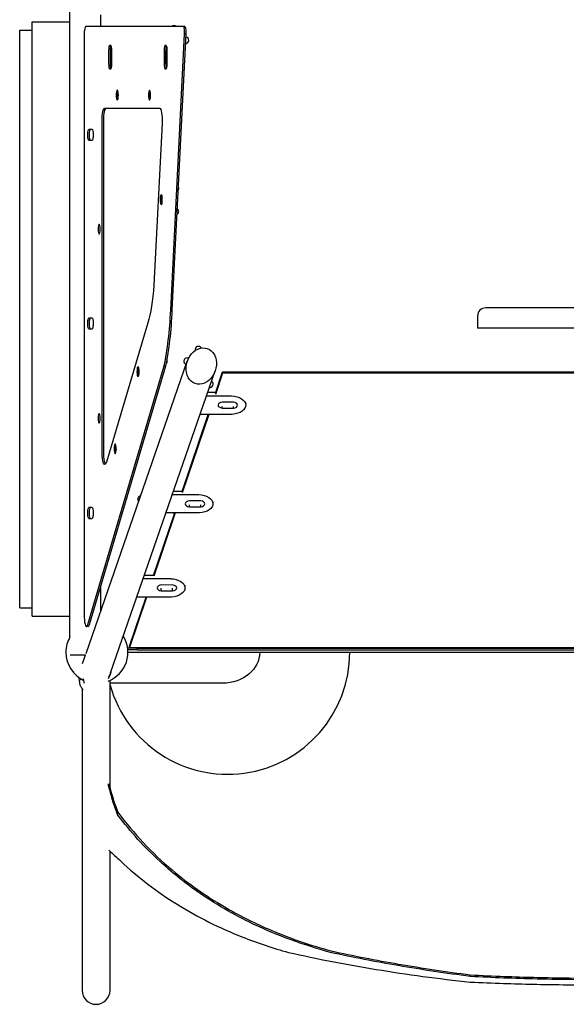
# Model space of a CAD drawing. Units: millimetres. Extents: x 2043.3 to 2050.5, y 2192.6 to 2203.1.
# Drawn here: x 2046 to 2046.7, y 2194.4 to 2195.6 of the extents above; entities that cross this region are included whole.
import ezdxf

# ---------------------------------------------------------------- set-up
doc = ezdxf.new("R2010")
doc.units = ezdxf.units.MM
doc.layers.add('supp-VIS', color=7, linetype='Continuous')

msp = doc.modelspace()

# ---------------------------------------------------------------- linework, layer by layer
at = {"layer": 'supp-VIS'}
for p, q in [((2046.0985, 2194.89), (2046.0985, 2195.6679)), ((2046.1366, 2195.6401), (2046.1366, 2195.6545)), ((2046.0521, 2194.9159), (2046.0521, 2195.6459)), ((2046.0521, 2195.6459), (2046.0985, 2195.6459)), ((2046.0368, 2194.9259), (2046.0368, 2195.6359)), ((2046.0368, 2195.6359), (2046.0521, 2195.6359)), ((2046.116, 2195.6301), (2046.116, 2194.9143)), ((2046.2371, 2195.6401), (2046.1182, 2195.6401)), ((2046.2223, 2195.2918), (2046.2394, 2195.6312)), ((2046.2242, 2195.2918), (2046.2414, 2195.6312)), ((2046.2395, 2195.6404), (2046.2376, 2195.6404)), ((2046.2394, 2195.6312), (2046.2414, 2195.6312)), ((2046.1464, 2195.5946), (2046.1464, 2195.6106)), ((2046.1484, 2195.5946), (2046.1484, 2195.6106)), ((2046.1495, 2195.6106), (2046.1495, 2195.5946)), ((2046.2146, 2195.5946), (2046.2146, 2195.6106)), ((2046.2165, 2195.5946), (2046.2165, 2195.6106)), ((2046.2177, 2195.6106), (2046.2177, 2195.5946)), ((2046.1413, 2195.5399), (2046.2086, 2195.5399)), ((2046.138, 2195.1172), (2046.138, 2195.5249)), ((2046.14, 2195.1172), (2046.14, 2195.5249)), ((2046.2118, 2195.5215), (2046.2017, 2195.3224)), ((2046.122, 2195.5141), (2046.1255, 2195.5141)), ((2046.1255, 2195.5001), (2046.122, 2195.5001)), ((2046.7493, 2195.2945), (2046.6093, 2195.2945)), ((2046.122, 2195.2824), (2046.1255, 2195.2824)), ((2046.5993, 2195.2845), (2046.5993, 2195.2695)), ((2046.1255, 2195.2684), (2046.122, 2195.2684)), ((2046.1942, 2195.2763), (2046.1433, 2195.1051)), ((2046.7493, 2195.2695), (2046.5993, 2195.2695)), ((2046.1183, 2194.8699), (2046.2427, 2195.229)), ((2046.1205, 2194.9056), (2046.2143, 2195.2233)), ((2046.1224, 2194.9056), (2046.2163, 2195.2233)), ((2046.2143, 2195.2233), (2046.2163, 2195.2233)), ((2046.1483, 2194.8459), (2046.2769, 2195.2171)), ((2046.2773, 2195.1897), (2046.2861, 2195.2158)), ((2046.2861, 2195.2142), (2046.2773, 2195.1881)), ((2046.2861, 2195.2158), (2047.6156, 2195.2165)), ((2046.2861, 2195.2142), (2046.2861, 2195.2158)), ((2047.6156, 2195.2149), (2046.2861, 2195.2142)), ((2046.2662, 2195.1864), (2046.297, 2195.1864)), ((2046.2775, 2195.1904), (2046.2676, 2195.1904)), ((2046.2854, 2195.1714), (2046.2854, 2195.1733)), ((2046.2854, 2195.1714), (2046.2994, 2195.1714)), ((2046.2994, 2195.1787), (2046.2857, 2195.1787)), ((2046.2994, 2195.1714), (2046.2994, 2195.1733)), ((2046.3145, 2195.1769), (2046.3145, 2195.175)), ((2046.269, 2195.1637), (2046.2362, 2195.0673)), ((2046.2362, 2195.0689), (2046.2684, 2195.1637)), ((2046.298, 2195.1637), (2046.2584, 2195.1637)), ((2046.1553, 2195.1206), (2046.1547, 2195.119)), ((2046.2243, 2195.0652), (2046.2567, 2195.0652)), ((2046.2363, 2195.0691), (2046.2256, 2195.0691)), ((2046.122, 2195.0495), (2046.1255, 2195.0495)), ((2046.2452, 2195.0502), (2046.2452, 2195.0525)), ((2046.2452, 2195.0502), (2046.2592, 2195.0502)), ((2046.2592, 2195.0574), (2046.2454, 2195.0575)), ((2046.2592, 2195.0502), (2046.2592, 2195.0525)), ((2046.2742, 2195.0561), (2046.2742, 2195.0538)), ((2046.2011, 2194.9657), (2046.2272, 2195.0425)), ((2046.2278, 2195.0425), (2046.2014, 2194.965)), ((2046.2577, 2195.0425), (2046.2164, 2195.0425)), ((2046.1255, 2195.0355), (2046.122, 2195.0355)), ((2046.2014, 2194.9657), (2046.1898, 2194.9657)), ((2046.1366, 2194.9226), (2046.1366, 2194.9535)), ((2046.1884, 2194.9618), (2046.2223, 2194.9618)), ((2046.2247, 2194.954), (2046.211, 2194.9541)), ((2046.2398, 2194.9538), (2046.2398, 2194.9504)), ((2046.1926, 2194.9391), (2046.1716, 2194.8772)), ((2046.1716, 2194.8788), (2046.1921, 2194.9391)), ((2046.2232, 2194.9391), (2046.1806, 2194.9391)), ((2046.2107, 2194.9468), (2046.2107, 2194.9502)), ((2046.2107, 2194.9468), (2046.2247, 2194.9468)), ((2046.2247, 2194.9468), (2046.2247, 2194.9502)), ((2046.0368, 2194.9259), (2046.0521, 2194.9259)), ((2046.0521, 2194.9159), (2046.0985, 2194.9159)), ((2046.1207, 2194.9031), (2046.1188, 2194.9031)), ((2046.1716, 2194.8772), (2046.1716, 2194.8788)), ((2046.1177, 2194.8679), (2046.0986, 2194.8679)), ((2046.1141, 2194.8577), (2046.1176, 2194.8679)), ((2046.181, 2194.8763), (2046.1695, 2194.8763)), ((2046.181, 2194.8743), (2046.1697, 2194.8743)), ((2046.1698, 2194.8714), (2046.1718, 2194.8714)), ((2046.1716, 2194.8772), (2047.7343, 2194.8781)), ((2046.1718, 2194.8714), (2046.1848, 2194.8714)), ((2046.181, 2194.8763), (2047.721, 2194.8763)), ((2046.181, 2194.8743), (2046.181, 2194.8763)), ((2046.181, 2194.8743), (2047.721, 2194.8743)), ((2046.1848, 2194.8714), (2046.8986, 2194.8714)), ((2046.1478, 2194.7046), (2046.1478, 2194.8369)), ((2046.286, 2194.8333), (2046.1478, 2194.8333)), ((2046.1134, 2194.8269), (2046.1134, 2194.5072)), ((2046.1575, 2194.6711), (2046.1575, 2194.6747)), ((2046.1478, 2194.5072), (2046.1478, 2194.6268)), ((2046.1134, 2194.5072), (2046.1134, 2194.456)), ((2046.1478, 2194.456), (2046.1478, 2194.5072)), ((2046.5904, 2194.473), (2046.5904, 2194.475))]:
    msp.add_line(p, q, dxfattribs=at)
for centre, radius, start, end in [((2046.2264, 2195.6373), 0.004, 44.0337, 135.9663), ((2046.2406, 2195.6232), 0.004, 272.8453, 0), ((2046.2406, 2195.6232), 0.004, 0, 81.3754), ((2046.2282, 2195.4412), 0.004, 329.7545, 0), ((2046.2282, 2195.4412), 0.004, 0, 24.4662), ((2046.2282, 2195.4129), 0.004, 299.1933, 0), ((2046.2282, 2195.4129), 0.004, 0, 55.0274), ((2046.6093, 2195.2845), 0.01, 90, 180), ((2046.2565, 2195.2432), 0.004, 29.8407, 193.8608), ((2046.2141, 2195.229), 0.004, 0, 23.8166), ((2046.2424, 2195.229), 0.004, 62.1581, 255.7557), ((2046.2141, 2195.229), 0.004, 314.3734, 0), ((2046.2706, 2195.2008), 0.004, 258.8909, 0), ((2046.2706, 2195.2008), 0.004, 0, 62.8988), ((2046.1858, 2195.0593), 0.004, 96.6739, 225.1157), ((2046.2282, 2195.0452), 0.004, 221.9383, 250.2153), ((2046.1317, 2194.8714), 0.0381, 291.2123, 31.7892), ((2046.1317, 2194.8714), 0.0381, 150.4396, 180), ((2046.1317, 2194.8714), 0.0381, 180, 245.0963), ((2046.2923, 2194.8714), 0.15, 195.5807, 0), ((2046.1306, 2194.456), 0.0172, 180, 0)]:
    msp.add_arc(centre, radius, start, end, dxfattribs=at)
for centre, major_axis, ratio, start_param, end_param in [((2046.2376, 2195.632), (0, 0.00846), 0.219845, -1.665721, 0.276682), ((2046.1182, 2195.6301), (0, 0.01), 0.219845, 0, 1.570796), ((2046.2395, 2195.632), (0, 0.00846), 0.219845, -1.665721, 0), ((2046.1924, 2195.3199), (0, 0.1388), 0.219845, -2.340581, -1.774186), ((2046.1944, 2195.3199), (0, 0.1388), 0.219845, -2.340581, -1.774186), ((2046.2598, 2195.223), (0.0075, 0.0215), 0.794692, -3.141592653589801, 3.141592653589786), ((2046.2866, 2195.1751), (-0.00615, 0), 0.605179, -1.424276, 1.382215), ((2046.2983, 2195.175), (0.0061, 0), 0.605179, -1.389477, 1.389477), ((2046.2463, 2195.0538), (-0.00615, 0), 0.605179, -1.424276, 1.382215), ((2046.2581, 2195.0538), (0.0061, 0), 0.605179, -1.389477, 1.389477), ((2046.2119, 2194.9504), (-0.00615, 0), 0.605179, -1.424276, 1.382215), ((2046.2236, 2194.9504), (0.0061, 0), 0.605179, -1.389477, 1.389477), ((2046.1188, 2194.9157), (0, -0.0126), 0.219845, -1.458025, 0.650205), ((2046.1207, 2194.9157), (0, -0.0126), 0.219845, 0, 0.650205), ((2046.1317, 2194.852), (0.0047, 0.0223), 0.794692, -2.008854, -1.491094)]:
    msp.add_ellipse(centre, major_axis=major_axis, ratio=ratio, start_param=start_param, end_param=end_param, dxfattribs=at)
at = {"layer": 'supp-VIS', "extrusion": (0, 0, -1)}
for centre, major_axis, ratio, start_param, end_param in [((2046.148, 2195.6106), (0, 0.007), 0.219845, -1.570796, 0), ((2046.148, 2195.6106), (0, 0.007), 0.219845, -0.000003, 1.570796), ((2046.2161, 2195.6106), (0, 0.007), 0.219845, -1.570796, 0), ((2046.2161, 2195.6106), (0, 0.007), 0.219845, -0.000003, 1.570796), ((2046.1499, 2195.6106), (0, 0.007), 0.219845, -1.570796, -0.686597), ((2046.2181, 2195.6106), (0, 0.007), 0.219845, -1.570796, -0.686597), ((2046.148, 2195.5946), (0, -0.007), 0.219845, -1.570796, 1.570796), ((2046.1499, 2195.5946), (0, 0.007), 0.219845, -2.454995, -1.570796), ((2046.2161, 2195.5946), (0, -0.007), 0.219845, -1.570796, 1.570796), ((2046.2181, 2195.5946), (0, 0.007), 0.219845, -2.454995, -1.570796), ((2046.1567, 2195.5559), (0, 0.006), 0.219845, -3.141592653589793, 3.141592653589793), ((2046.1586, 2195.5559), (0, 0.006), 0.219845, -2.309175, -0.832418), ((2046.1963, 2195.5559), (0, 0.006), 0.219845, -3.141592653589793, 3.141592653589793), ((2046.1983, 2195.5559), (0, 0.006), 0.219845, -2.309175, -0.832418), ((2046.1413, 2195.5249), (0, 0.015), 0.219845, -1.570796, 0), ((2046.1433, 2195.5249), (0, 0.015), 0.219845, -1.570796, 0), ((2046.2086, 2195.5249), (0, 0.015), 0.219845, 0, 1.796486), ((2046.122, 2195.5071), (0, -0.007), 0.219845, 0, 3.141593), ((2046.124, 2195.5071), (0, -0.007), 0.219845, 0, 3.141593), ((2046.1255, 2195.5071), (0, 0.007), 0.219845, 0, 1.570796), ((2046.1255, 2195.5071), (0, -0.007), 0.219845, -1.570799, 0), ((2046.2107, 2195.4276), (0, 0.006), 0.219845, -3.141592653589793, 3.141592653589793), ((2046.2126, 2195.4276), (0, 0.006), 0.219845, -2.309175, -0.832418), ((2046.1345, 2195.3912), (0, 0.006), 0.219845, -3.141592653589793, 3.141592653589793), ((2046.1833, 2195.349), (0, -0.0879), 0.219845, -1.26316, -0.596174), ((2046.122, 2195.2754), (0, -0.007), 0.219845, 0, 3.141593), ((2046.124, 2195.2754), (0, -0.007), 0.219845, 0, 3.141593), ((2046.1255, 2195.2754), (0, 0.007), 0.219845, 0, 1.570796), ((2046.1255, 2195.2754), (0, -0.007), 0.219845, -1.570799, 0), ((2046.1822, 2195.216), (0, 0.006), 0.219845, -3.141592653589793, 3.141592653589793), ((2046.1841, 2195.216), (0, 0.006), 0.219845, -2.309175, -0.832418), ((2046.2957, 2195.175), (0.0188, 0), 0.605179, -1.502062, 1.450607), ((2046.1345, 2195.1589), (0, 0.006), 0.219845, -3.141592653589793, 3.141592653589793), ((2046.154, 2195.1213), (0, 0.006), 0.219845, -3.141592653589793, 3.141592653589793), ((2046.156, 2195.1213), (0, 0.006), 0.219845, -2.309175, -0.832418), ((2046.1413, 2195.1172), (0, -0.015), 0.219845, -0.636524, 1.570796), ((2046.1433, 2195.1172), (0, -0.015), 0.219845, 0.300318, 1.570796), ((2046.2554, 2195.0538), (0.0188, 0), 0.605179, -1.502062, 1.450607), ((2046.122, 2195.0425), (0, -0.007), 0.219845, 0, 3.141593), ((2046.124, 2195.0425), (0, -0.007), 0.219845, 0, 3.141593), ((2046.1255, 2195.0425), (0, 0.007), 0.219845, 0, 1.570796), ((2046.1255, 2195.0425), (0, -0.007), 0.219845, -1.570799, 0), ((2046.221, 2194.9504), (0.0188, 0), 0.605179, -1.502062, 1.450607), ((2046.286, 2194.8714), (0.0457, 0), 0.832989, 0, 1.570796), ((2046.1312, 2194.8518), (0.0075, 0.0215), 0.794692, 1.570796, 1.819662), ((2046.1281, 2194.8428), (0.0179, 0.005), 0.915307, -3.214536, -2.987169), ((2046.1312, 2194.8518), (0.0075, 0.0215), 0.794692, 3.713026, 3.816211)]:
    msp.add_ellipse(centre, major_axis=major_axis, ratio=ratio, start_param=start_param, end_param=end_param, dxfattribs=at)
at = {"layer": 'supp-VIS'}
for points, knots in [([(2046.1146, 2194.8254), (2046.1143, 2194.8258), (2046.114, 2194.8262), (2046.1134, 2194.8269), (2046.113, 2194.8274), (2046.1124, 2194.8284), (2046.1122, 2194.8289), (2046.1117, 2194.83), (2046.1114, 2194.8305), (2046.1111, 2194.8316), (2046.1109, 2194.8322), (2046.1107, 2194.8332), (2046.1106, 2194.8339), (2046.1104, 2194.8351), (2046.1104, 2194.8357), (2046.1104, 2194.8366), (2046.1104, 2194.8369), (2046.1104, 2194.8371)], [11.644237, 11.644237, 11.644237, 11.644237, 13.110608, 13.110608, 14.937796, 14.937796, 16.764985, 16.764985, 18.592174, 18.592174, 20.419362, 20.419362, 22.454756, 22.454756, 24.49015, 24.49015, 25.26106, 25.26106, 25.26106, 25.26106]), ([(2046.1121, 2194.8388), (2046.112, 2194.8387), (2046.1118, 2194.8386), (2046.1113, 2194.838), (2046.1109, 2194.8374), (2046.1106, 2194.8366)], [55.958193, 55.958193, 55.958193, 55.958193, 57.341112, 57.341112, 61.914759, 61.914759, 61.914759, 61.914759]), ([(2046.1147, 2194.8387), (2046.1147, 2194.8386), (2046.1147, 2194.8384), (2046.115, 2194.8372), (2046.1152, 2194.8362), (2046.1157, 2194.8345), (2046.1158, 2194.8339), (2046.116, 2194.8333)], [-19.307123, -19.307123, -19.307123, -19.307123, -18.938218, -18.938218, -15.936504, -15.936504, -14.167793, -14.167793, -14.167793, -14.167793]), ([(2046.1575, 2194.6711), (2046.1554, 2194.6762), (2046.1535, 2194.6815), (2046.1501, 2194.6921), (2046.1486, 2194.6975), (2046.1467, 2194.7051), (2046.1462, 2194.7073), (2046.1457, 2194.7095)], [-177.065003, -177.065003, -177.065003, -177.065003, -157.376445, -157.376445, -138.049413, -138.049413, -130.522033, -130.522033, -130.522033, -130.522033]), ([(2046.1467, 2194.7095), (2046.1471, 2194.7077), (2046.1475, 2194.7059), (2046.1505, 2194.6939), (2046.1536, 2194.6841), (2046.1575, 2194.6747)], [-42.076305, -42.076305, -42.076305, -42.076305, -35.774306, -35.774306, 0, 0, 0, 0]), ([(2046.1575, 2194.6747), (2046.1672, 2194.6615), (2046.1776, 2194.6492), (2046.1998, 2194.6255), (2046.2117, 2194.6143), (2046.2443, 2194.5868), (2046.2657, 2194.5718), (2046.3054, 2194.5485), (2046.3235, 2194.5394), (2046.3671, 2194.5205), (2046.3931, 2194.5116), (2046.4195, 2194.5044)], [-385.727357, -385.727357, -385.727357, -385.727357, -330.050273, -330.050273, -271.928572, -271.928572, -176.996491, -176.996491, -102.092289, -102.092289, 0, 0, 0, 0]), ([(2046.4187, 2194.5025), (2046.4023, 2194.507), (2046.3861, 2194.5121), (2046.3544, 2194.5237), (2046.3389, 2194.5302), (2046.2997, 2194.5489), (2046.2765, 2194.5623), (2046.2385, 2194.589), (2046.2233, 2194.6012), (2046.1904, 2194.6315), (2046.1731, 2194.6503), (2046.1575, 2194.6711)], [-383.387997, -383.387997, -383.387997, -383.387997, -320.110029, -320.110029, -257.629022, -257.629022, -159.072804, -159.072804, -88.741522, -88.741522, 0, 0, 0, 0]), ([(2046.1606, 2194.6149), (2046.1823, 2194.5946), (2046.2057, 2194.577), (2046.2556, 2194.5459), (2046.2824, 2194.5326), (2046.3286, 2194.5143), (2046.3477, 2194.5079), (2046.3671, 2194.5025)], [-292.87771, -292.87771, -292.87771, -292.87771, -186.645484, -186.645484, -75.577505, -75.577505, 0, 0, 0, 0]), ([(2046.4195, 2194.5044), (2046.4468, 2194.4984), (2046.4744, 2194.4931), (2046.5314, 2194.4833), (2046.5607, 2194.4789), (2046.5904, 2194.475)], [-213.100642, -213.100642, -213.100642, -213.100642, -108.630126, -108.630126, 0, 0, 0, 0]), ([(2046.3671, 2194.5025), (2046.4024, 2194.4946), (2046.4383, 2194.4877), (2046.5127, 2194.4755), (2046.5513, 2194.4703), (2046.5904, 2194.4661)], [-279.796074, -279.796074, -279.796074, -279.796074, -143.126819, -143.126819, 0, 0, 0, 0]), ([(2046.5904, 2194.473), (2046.5606, 2194.4769), (2046.5311, 2194.4813), (2046.4739, 2194.4911), (2046.4461, 2194.4965), (2046.4187, 2194.5025)], [-214.104031, -214.104031, -214.104031, -214.104031, -104.943632, -104.943632, 0, 0, 0, 0]), ([(2046.5904, 2194.475), (2046.6042, 2194.4743), (2046.6182, 2194.4736), (2046.6562, 2194.4722), (2046.6804, 2194.4716), (2046.7237, 2194.471), (2046.7427, 2194.4709), (2046.7618, 2194.471)], [-174.200296, -174.200296, -174.200296, -174.200296, -130.889669, -130.889669, -57.726513, -57.726513, -0.586944, -0.586944, -0.586944, -0.586944]), ([(2046.7618, 2194.469), (2046.7479, 2194.4689), (2046.7339, 2194.4689), (2046.7042, 2194.4692), (2046.6883, 2194.4694), (2046.6448, 2194.4705), (2046.6173, 2194.4715), (2046.5904, 2194.473)], [-173.614015, -173.614015, -173.614015, -173.614015, -131.893489, -131.893489, -84.179449, -84.179449, 0, 0, 0, 0]), ([(2046.5904, 2194.4661), (2046.6039, 2194.4654), (2046.6175, 2194.4649), (2046.6553, 2194.4637), (2046.6797, 2194.4632), (2046.7234, 2194.4627), (2046.7426, 2194.4626), (2046.7618, 2194.4627)], [-174.179231, -174.179231, -174.179231, -174.179231, -131.999738, -131.999738, -58.183359, -58.183359, -0.586943, -0.586943, -0.586943, -0.586943])]:
    msp.add_open_spline(points, degree=3, knots=knots, dxfattribs=at)
msp.add_open_spline([(2046.1463, 2194.6283), (2046.151, 2194.6237), (2046.1558, 2194.6193), (2046.1606, 2194.6149)], degree=3, dxfattribs=at)

doc.saveas('drawing.dxf')
